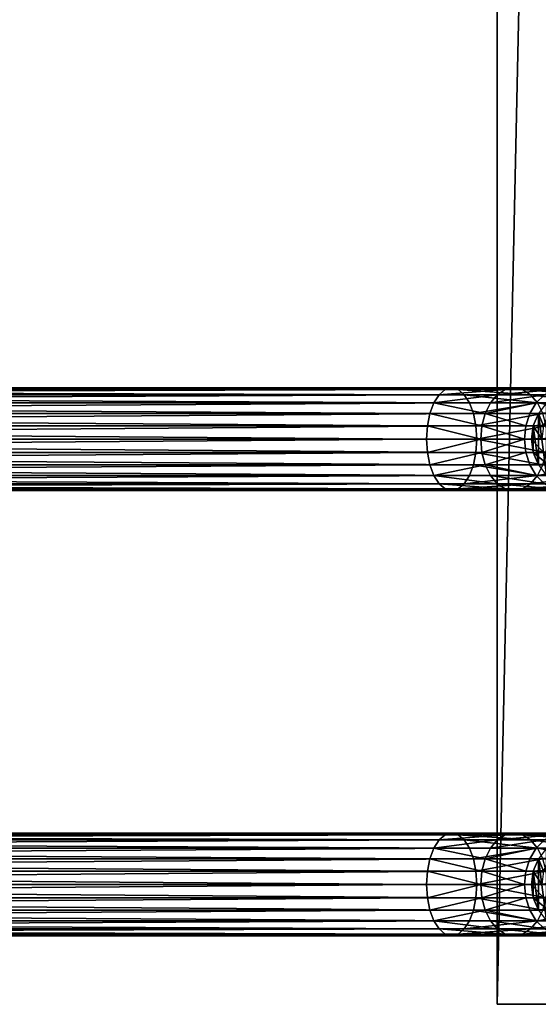
# Model space of a CAD drawing. Units: millimetres. Extents: x 0 to 545, y 0 to 1380.
# Drawn here: x 272 to 363, y 0 to 172 of the extents above; entities that cross this region are included whole.
import ezdxf

# ---------------------------------------------------------------- set-up
doc = ezdxf.new("R2010")
doc.units = ezdxf.units.MM
doc.layers.get('0').update_dxf_attribs({"true_color": 0xff5454})

# ---------------------------------------------------------------- blocks, each defined once
blk = doc.blocks.new('Component_1')
for p, q in [((33.37, 17.69, 97.01), (340.89, 17.69, 243.89)), ((34.49, 18, 94.96), (342.03, 18, 241.85)), ((35.62, 17.69, 92.91), (343.16, 17.69, 239.81)), ((340.89, 17.69, 243.89), (339.83, 16.79, 245.79)), ((342.03, 18, 241.85), (340.89, 17.69, 243.89)), ((340.89, 17.69, 243.89), (351.42, 17.69, 250.65)), ((343.16, 17.69, 239.81), (342.03, 18, 241.85)), ((342.03, 18, 241.85), (352.93, 18, 248.85)), ((344.22, 16.79, 237.91), (343.16, 17.69, 239.81)), ((343.16, 17.69, 239.81), (354.44, 17.69, 247.05)), ((351.42, 17.69, 250.65), (350.02, 16.79, 252.33)), ((352.93, 18, 248.85), (351.42, 17.69, 250.65)), ((351.42, 17.69, 250.65), (359.95, 17.69, 259.82)), ((354.44, 17.69, 247.05), (352.93, 18, 248.85)), ((352.93, 18, 248.85), (361.75, 18, 258.34)), ((355.84, 16.79, 245.37), (354.44, 17.69, 247.05)), ((354.44, 17.69, 247.05), (363.56, 17.69, 256.86)), ((32.33, 16.79, 98.91), (339.83, 16.79, 245.79)), ((36.66, 16.79, 91.01), (344.22, 16.79, 237.91)), ((339.83, 16.79, 245.79), (338.92, 15.36, 247.42)), ((339.83, 16.79, 245.79), (350.02, 16.79, 252.33)), ((345.13, 15.36, 236.28), (344.22, 16.79, 237.91)), ((344.22, 16.79, 237.91), (355.84, 16.79, 245.37)), ((350.02, 16.79, 252.33), (348.82, 15.36, 253.77)), ((350.02, 16.79, 252.33), (358.26, 16.79, 261.2)), ((357.04, 15.36, 243.93), (355.84, 16.79, 245.37)), ((355.84, 16.79, 245.37), (365.24, 16.79, 255.49)), ((358.26, 16.79, 261.2), (356.82, 15.36, 262.38)), ((31.43, 15.36, 100.55), (338.92, 15.36, 247.42)), ((37.56, 15.36, 89.37), (345.13, 15.36, 236.28)), ((338.92, 15.36, 247.42), (338.23, 13.5, 248.67)), ((338.92, 15.36, 247.42), (348.82, 15.36, 253.77)), ((345.83, 13.5, 235.02), (345.13, 15.36, 236.28)), ((345.13, 15.36, 236.28), (357.04, 15.36, 243.93)), ((348.82, 15.36, 253.77), (347.89, 13.5, 254.88)), ((348.82, 15.36, 253.77), (356.82, 15.36, 262.38)), ((356.82, 15.36, 262.38), (355.71, 13.5, 263.29)), ((356.82, 15.36, 262.38), (428.07, 15.36, 361.45)), ((357.97, 13.5, 242.82), (357.04, 15.36, 243.93)), ((357.04, 15.36, 243.93), (366.69, 15.36, 254.3)), ((30.74, 13.5, 101.8), (338.23, 13.5, 248.67)), ((38.25, 13.5, 88.12), (345.83, 13.5, 235.02)), ((338.23, 13.5, 248.67), (337.79, 11.33, 249.46)), ((338.23, 13.5, 248.67), (347.89, 13.5, 254.88)), ((346.27, 11.33, 234.24), (345.83, 13.5, 235.02)), ((345.83, 13.5, 235.02), (357.97, 13.5, 242.82)), ((347.89, 13.5, 254.88), (347.31, 11.33, 255.57)), ((347.89, 13.5, 254.88), (355.71, 13.5, 263.29)), ((355.71, 13.5, 263.29), (355.01, 11.33, 263.86)), ((355.71, 13.5, 263.29), (426.98, 13.5, 362.38)), ((356.31, 11.33), (357.21, 13.5)), ((356.31, 11.33, 63.66), (357.21, 13.5, 63.61)), ((30.31, 11.33, 102.59), (337.79, 11.33, 249.46)), ((38.68, 11.33, 87.33), (346.27, 11.33, 234.24)), ((337.79, 11.33, 249.46), (337.64, 9, 249.72)), ((337.79, 11.33, 249.46), (347.31, 11.33, 255.57)), ((346.42, 9, 233.97), (346.27, 11.33, 234.24)), ((346.27, 11.33, 234.24), (358.55, 11.33, 242.13)), ((347.31, 11.33, 255.57), (347.11, 9, 255.81)), ((347.31, 11.33, 255.57), (355.01, 11.33, 263.86)), ((355.01, 11.33, 263.86), (354.78, 9, 264.06)), ((355.01, 11.33, 263.86), (426.29, 11.33, 362.97)), ((356, 9), (356.31, 11.33)), ((356, 9, 63.68), (356.31, 11.33, 63.66)), ((356.31, 11.33, 63.66), (356.31, 11.33)), ((358.1, 11.33, 80.85), (356.31, 11.33, 63.66)), ((30.16, 9, 102.86), (337.64, 9, 249.72)), ((38.83, 9, 87.06), (346.42, 9, 233.97)), ((337.64, 9, 249.72), (337.79, 6.67, 249.46)), ((346.27, 6.67, 234.24), (346.42, 9, 233.97)), ((346.42, 9, 233.97), (358.75, 9, 241.89)), ((347.11, 9, 255.81), (347.31, 6.67, 255.57)), ((354.78, 9, 264.06), (426.06, 9, 363.17)), ((354.78, 9, 264.06), (355.01, 6.67, 263.86)), ((356.31, 6.67), (356, 9)), ((356.31, 6.67, 63.66), (356, 9, 63.68)), ((356, 9, 63.68), (356, 9)), ((357.8, 9, 80.92), (356, 9, 63.68)), ((30.31, 6.67, 102.59), (337.79, 6.67, 249.46)), ((346.27, 6.67, 234.24), (38.68, 6.67, 87.33)), ((337.79, 6.67, 249.46), (338.23, 4.5, 248.67)), ((337.79, 6.67, 249.46), (347.31, 6.67, 255.57)), ((345.83, 4.5, 235.02), (346.27, 6.67, 234.24)), ((358.55, 6.67, 242.13), (346.27, 6.67, 234.24)), ((347.31, 6.67, 255.57), (347.89, 4.5, 254.88)), ((347.31, 6.67, 255.57), (355.01, 6.67, 263.86)), ((355.01, 6.67, 263.86), (426.29, 6.67, 362.97)), ((355.01, 6.67, 263.86), (355.71, 4.5, 263.29)), ((357.21, 4.5), (356.31, 6.67)), ((356.31, 6.67), (356.31, 6.67, 63.66)), ((357.21, 4.5, 63.61), (356.31, 6.67, 63.66)), ((356.31, 6.67, 63.66), (358.1, 6.67, 80.85)), ((30.74, 4.5, 101.8), (338.23, 4.5, 248.67)), ((38.25, 4.5, 88.12), (345.83, 4.5, 235.02)), ((338.23, 4.5, 248.67), (338.92, 2.64, 247.42)), ((338.23, 4.5, 248.67), (347.89, 4.5, 254.88)), ((345.13, 2.64, 236.28), (345.83, 4.5, 235.02)), ((345.83, 4.5, 235.02), (357.97, 4.5, 242.82)), ((347.89, 4.5, 254.88), (348.82, 2.64, 253.77)), ((347.89, 4.5, 254.88), (355.71, 4.5, 263.29)), ((355.71, 4.5, 263.29), (426.98, 4.5, 362.38)), ((355.71, 4.5, 263.29), (356.82, 2.64, 262.38)), ((357.04, 2.64, 243.93), (357.97, 4.5, 242.82)), ((31.43, 2.64, 100.55), (338.92, 2.64, 247.42)), ((37.56, 2.64, 89.37), (345.13, 2.64, 236.28)), ((338.92, 2.64, 247.42), (339.83, 1.21, 245.79)), ((338.92, 2.64, 247.42), (348.82, 2.64, 253.77)), ((344.22, 1.21, 237.91), (345.13, 2.64, 236.28)), ((345.13, 2.64, 236.28), (357.04, 2.64, 243.93)), ((348.82, 2.64, 253.77), (350.02, 1.21, 252.33)), ((348.82, 2.64, 253.77), (356.82, 2.64, 262.38)), ((355.84, 1.21, 245.37), (357.04, 2.64, 243.93)), ((356.82, 2.64, 262.38), (428.07, 2.64, 361.45)), ((356.82, 2.64, 262.38), (358.26, 1.21, 261.2)), ((357.04, 2.64, 243.93), (366.69, 2.64, 254.3)), ((32.33, 1.21, 98.91), (339.83, 1.21, 245.79)), ((33.37, 0.31, 97.01), (340.89, 0.31, 243.89)), ((34.49, 0, 94.96), (342.03, 0, 241.85)), ((35.62, 0.31, 92.91), (343.16, 0.31, 239.81)), ((36.66, 1.21, 91.01), (344.22, 1.21, 237.91)), ((339.83, 1.21, 245.79), (340.89, 0.31, 243.89)), ((339.83, 1.21, 245.79), (350.02, 1.21, 252.33)), ((340.89, 0.31, 243.89), (342.03, 0, 241.85)), ((340.89, 0.31, 243.89), (351.42, 0.31, 250.65)), ((342.03, 0, 241.85), (343.16, 0.31, 239.81)), ((342.03, 0, 241.85), (352.93, 0, 248.85)), ((343.16, 0.31, 239.81), (344.22, 1.21, 237.91)), ((343.16, 0.31, 239.81), (354.44, 0.31, 247.05)), ((344.22, 1.21, 237.91), (355.84, 1.21, 245.37)), ((350.02, 1.21, 252.33), (351.42, 0.31, 250.65)), ((350.02, 1.21, 252.33), (358.26, 1.21, 261.2)), ((351.42, 0.31, 250.65), (352.93, 0, 248.85)), ((351.42, 0.31, 250.65), (359.95, 0.31, 259.82)), ((352.93, 0, 248.85), (354.44, 0.31, 247.05)), ((352.93, 0, 248.85), (361.75, 0, 258.34)), ((354.44, 0.31, 247.05), (355.84, 1.21, 245.37)), ((354.44, 0.31, 247.05), (363.56, 0.31, 256.86)), ((355.84, 1.21, 245.37), (365.24, 1.21, 255.49))]:
    blk.add_line(p, q)
at = {"extrusion": (-5.56732e-16, 1, 4.60165e-16)}
blk.add_arc((-318.24, 290.33, 9), 45, 215.7233, 244.4695, dxfattribs=at)
mesh = blk.add_polyface()
corners = [(340.89, 17.69, 243.89), (32.33, 16.79, 98.91), (33.37, 17.69, 97.01), (339.83, 16.79, 245.79)]
mesh.append_faces([[corners[k] for k in face] for face in [(0, 1, 2), (1, 0, 3)]], dxfattribs={"vtx0": -1})
mesh = blk.add_polyface()
corners = [(342.03, 18, 241.85), (33.37, 17.69, 97.01), (34.49, 18, 94.96), (340.89, 17.69, 243.89)]
mesh.append_faces([[corners[k] for k in face] for face in [(0, 1, 2), (1, 0, 3)]], dxfattribs={"vtx0": -1})
mesh = blk.add_polyface()
corners = [(343.16, 17.69, 239.81), (34.49, 18, 94.96), (35.62, 17.69, 92.91), (342.03, 18, 241.85)]
mesh.append_faces([[corners[k] for k in face] for face in [(0, 1, 2), (1, 0, 3)]], dxfattribs={"vtx0": -1})
mesh = blk.add_polyface()
corners = [(344.22, 16.79, 237.91), (35.62, 17.69, 92.91), (36.66, 16.79, 91.01), (343.16, 17.69, 239.81)]
mesh.append_faces([[corners[k] for k in face] for face in [(0, 1, 2), (1, 0, 3)]], dxfattribs={"vtx0": -1})
mesh = blk.add_polyface()
corners = [(351.42, 17.69, 250.65), (339.83, 16.79, 245.79), (340.89, 17.69, 243.89), (350.02, 16.79, 252.33)]
mesh.append_faces([[corners[k] for k in face] for face in [(0, 1, 2), (1, 0, 3)]], dxfattribs={"vtx0": -1})
mesh = blk.add_polyface()
corners = [(352.93, 18, 248.85), (340.89, 17.69, 243.89), (342.03, 18, 241.85), (351.42, 17.69, 250.65)]
mesh.append_faces([[corners[k] for k in face] for face in [(0, 1, 2), (1, 0, 3)]], dxfattribs={"vtx0": -1})
mesh = blk.add_polyface()
corners = [(354.44, 17.69, 247.05), (342.03, 18, 241.85), (343.16, 17.69, 239.81), (352.93, 18, 248.85)]
mesh.append_faces([[corners[k] for k in face] for face in [(0, 1, 2), (1, 0, 3)]], dxfattribs={"vtx0": -1})
mesh = blk.add_polyface()
corners = [(355.84, 16.79, 245.37), (343.16, 17.69, 239.81), (344.22, 16.79, 237.91), (354.44, 17.69, 247.05)]
mesh.append_faces([[corners[k] for k in face] for face in [(0, 1, 2), (1, 0, 3)]], dxfattribs={"vtx0": -1})
mesh = blk.add_polyface()
corners = [(359.95, 17.69, 259.82), (350.02, 16.79, 252.33), (351.42, 17.69, 250.65), (358.26, 16.79, 261.2)]
mesh.append_faces([[corners[k] for k in face] for face in [(0, 1, 2), (1, 0, 3)]], dxfattribs={"vtx0": -1})
mesh = blk.add_polyface()
corners = [(361.75, 18, 258.34), (351.42, 17.69, 250.65), (352.93, 18, 248.85), (359.95, 17.69, 259.82)]
mesh.append_faces([[corners[k] for k in face] for face in [(0, 1, 2), (1, 0, 3)]], dxfattribs={"vtx0": -1})
mesh = blk.add_polyface()
corners = [(363.56, 17.69, 256.86), (352.93, 18, 248.85), (354.44, 17.69, 247.05), (361.75, 18, 258.34)]
mesh.append_faces([[corners[k] for k in face] for face in [(0, 1, 2), (1, 0, 3)]], dxfattribs={"vtx0": -1})
mesh = blk.add_polyface()
corners = [(365.24, 16.79, 255.49), (354.44, 17.69, 247.05), (355.84, 16.79, 245.37), (363.56, 17.69, 256.86)]
mesh.append_faces([[corners[k] for k in face] for face in [(0, 1, 2), (1, 0, 3)]], dxfattribs={"vtx0": -1})
mesh = blk.add_polyface()
corners = [(356.31, 6.67), (356.31, 11.33), (356, 9), (357.21, 4.5), (357.21, 13.5), (358.64, 2.64), (358.64, 15.36), (360.5, 1.21), (360.5, 16.79), (362.67, 0.31), (362.67, 17.69), (365, 0), (365, 18), (367.33, 0.31), (367.33, 17.69), (369.5, 1.21), (369.5, 16.79), (371.36, 2.64), (371.36, 15.36), (372.79, 4.5), (372.79, 13.5), (373.69, 6.67), (373.69, 11.33), (374, 9)]
mesh.append_faces([[corners[k] for k in face] for face in [(0, 1, 2), (22, 21, 23)]], dxfattribs={"vtx0": -1})
mesh.append_faces([[corners[k] for k in face] for face in [(1, 3, 4), (4, 5, 6), (6, 7, 8), (8, 9, 10), (10, 11, 12), (12, 13, 14), (14, 15, 16), (16, 17, 18), (18, 19, 20), (20, 21, 22)]], dxfattribs={"vtx0": -1, "vtx1": -1})
mesh.append_faces([[corners[k] for k in face] for face in [(1, 0, 3), (4, 3, 5), (6, 5, 7), (8, 7, 9), (10, 9, 11), (12, 11, 13), (14, 13, 15), (16, 15, 17), (18, 17, 19), (20, 19, 21)]], dxfattribs={"vtx0": -1, "vtx2": -1})
mesh = blk.add_polyface()
corners = [(339.83, 16.79, 245.79), (31.43, 15.36, 100.55), (32.33, 16.79, 98.91), (338.92, 15.36, 247.42)]
mesh.append_faces([[corners[k] for k in face] for face in [(0, 1, 2), (1, 0, 3)]], dxfattribs={"vtx0": -1})
mesh = blk.add_polyface()
corners = [(345.13, 15.36, 236.28), (36.66, 16.79, 91.01), (37.56, 15.36, 89.37), (344.22, 16.79, 237.91)]
mesh.append_faces([[corners[k] for k in face] for face in [(0, 1, 2), (1, 0, 3)]], dxfattribs={"vtx0": -1})
mesh = blk.add_polyface()
corners = [(350.02, 16.79, 252.33), (338.92, 15.36, 247.42), (339.83, 16.79, 245.79), (348.82, 15.36, 253.77)]
mesh.append_faces([[corners[k] for k in face] for face in [(0, 1, 2), (1, 0, 3)]], dxfattribs={"vtx0": -1})
mesh = blk.add_polyface()
corners = [(357.04, 15.36, 243.93), (344.22, 16.79, 237.91), (345.13, 15.36, 236.28), (355.84, 16.79, 245.37)]
mesh.append_faces([[corners[k] for k in face] for face in [(0, 1, 2), (1, 0, 3)]], dxfattribs={"vtx0": -1})
mesh = blk.add_polyface()
corners = [(358.26, 16.79, 261.2), (348.82, 15.36, 253.77), (350.02, 16.79, 252.33), (356.82, 15.36, 262.38)]
mesh.append_faces([[corners[k] for k in face] for face in [(0, 1, 2), (1, 0, 3)]], dxfattribs={"vtx0": -1})
mesh = blk.add_polyface()
corners = [(366.69, 15.36, 254.3), (355.84, 16.79, 245.37), (357.04, 15.36, 243.93), (365.24, 16.79, 255.49)]
mesh.append_faces([[corners[k] for k in face] for face in [(0, 1, 2), (1, 0, 3)]], dxfattribs={"vtx0": -1})
mesh = blk.add_polyface()
corners = [(429.49, 16.79, 360.24), (356.82, 15.36, 262.38), (358.26, 16.79, 261.2), (428.07, 15.36, 361.45)]
mesh.append_faces([[corners[k] for k in face] for face in [(0, 1, 2), (1, 0, 3)]], dxfattribs={"vtx0": -1})
mesh = blk.add_polyface()
corners = [(31.43, 15.36, 100.55), (338.23, 13.5, 248.67), (30.74, 13.5, 101.8), (338.92, 15.36, 247.42)]
mesh.append_faces([[corners[k] for k in face] for face in [(0, 1, 2), (1, 0, 3)]], dxfattribs={"vtx0": -1})
mesh = blk.add_polyface()
corners = [(38.25, 13.5, 88.12), (345.13, 15.36, 236.28), (37.56, 15.36, 89.37), (345.83, 13.5, 235.02)]
mesh.append_faces([[corners[k] for k in face] for face in [(0, 1, 2), (1, 0, 3)]], dxfattribs={"vtx0": -1})
mesh = blk.add_polyface()
corners = [(338.92, 15.36, 247.42), (347.89, 13.5, 254.88), (338.23, 13.5, 248.67), (348.82, 15.36, 253.77)]
mesh.append_faces([[corners[k] for k in face] for face in [(0, 1, 2), (1, 0, 3)]], dxfattribs={"vtx0": -1})
mesh = blk.add_polyface()
corners = [(345.83, 13.5, 235.02), (357.04, 15.36, 243.93), (345.13, 15.36, 236.28), (357.97, 13.5, 242.82)]
mesh.append_faces([[corners[k] for k in face] for face in [(0, 1, 2), (1, 0, 3)]], dxfattribs={"vtx0": -1})
mesh = blk.add_polyface()
corners = [(356.82, 15.36, 262.38), (347.89, 13.5, 254.88), (348.82, 15.36, 253.77), (355.71, 13.5, 263.29)]
mesh.append_faces([[corners[k] for k in face] for face in [(0, 1, 2), (1, 0, 3)]], dxfattribs={"vtx0": -1})
mesh = blk.add_polyface()
corners = [(355.71, 13.5, 263.29), (428.07, 15.36, 361.45), (426.98, 13.5, 362.38), (356.82, 15.36, 262.38)]
mesh.append_faces([[corners[k] for k in face] for face in [(0, 1, 2), (1, 0, 3)]], dxfattribs={"vtx0": -1})
mesh = blk.add_polyface()
corners = [(367.79, 13.5, 253.39), (357.04, 15.36, 243.93), (357.97, 13.5, 242.82), (366.69, 15.36, 254.3)]
mesh.append_faces([[corners[k] for k in face] for face in [(0, 1, 2), (1, 0, 3)]], dxfattribs={"vtx0": -1})
mesh = blk.add_polyface()
corners = [(30.74, 13.5, 101.8), (337.79, 11.33, 249.46), (30.31, 11.33, 102.59), (338.23, 13.5, 248.67)]
mesh.append_faces([[corners[k] for k in face] for face in [(0, 1, 2), (1, 0, 3)]], dxfattribs={"vtx0": -1})
mesh = blk.add_polyface()
corners = [(38.68, 11.33, 87.33), (345.83, 13.5, 235.02), (38.25, 13.5, 88.12), (346.27, 11.33, 234.24)]
mesh.append_faces([[corners[k] for k in face] for face in [(0, 1, 2), (1, 0, 3)]], dxfattribs={"vtx0": -1})
mesh = blk.add_polyface()
corners = [(338.23, 13.5, 248.67), (347.31, 11.33, 255.57), (337.79, 11.33, 249.46), (347.89, 13.5, 254.88)]
mesh.append_faces([[corners[k] for k in face] for face in [(0, 1, 2), (1, 0, 3)]], dxfattribs={"vtx0": -1})
mesh = blk.add_polyface()
corners = [(346.27, 11.33, 234.24), (357.97, 13.5, 242.82), (345.83, 13.5, 235.02), (358.55, 11.33, 242.13)]
mesh.append_faces([[corners[k] for k in face] for face in [(0, 1, 2), (1, 0, 3)]], dxfattribs={"vtx0": -1})
mesh = blk.add_polyface()
corners = [(347.89, 13.5, 254.88), (355.01, 11.33, 263.86), (347.31, 11.33, 255.57), (355.71, 13.5, 263.29)]
mesh.append_faces([[corners[k] for k in face] for face in [(0, 1, 2), (1, 0, 3)]], dxfattribs={"vtx0": -1})
mesh = blk.add_polyface()
corners = [(355.01, 11.33, 263.86), (426.98, 13.5, 362.38), (426.29, 11.33, 362.97), (355.71, 13.5, 263.29)]
mesh.append_faces([[corners[k] for k in face] for face in [(0, 1, 2), (1, 0, 3)]], dxfattribs={"vtx0": -1})
mesh = blk.add_polyface()
corners = [(357.21, 13.5), (356.31, 11.33, 63.66), (356.31, 11.33), (357.21, 13.5, 63.61)]
mesh.append_faces([[corners[k] for k in face] for face in [(0, 1, 2), (1, 0, 3)]], dxfattribs={"vtx0": -1})
mesh = blk.add_polyface()
corners = [(357.21, 13.5, 63.61), (358.1, 11.33, 80.85), (356.31, 11.33, 63.66), (358.98, 13.5, 80.67)]
mesh.append_faces([[corners[k] for k in face] for face in [(0, 1, 2), (1, 0, 3)]], dxfattribs={"vtx0": -1})
mesh = blk.add_polyface()
corners = [(30.31, 11.33, 102.59), (337.64, 9, 249.72), (30.16, 9, 102.86), (337.79, 11.33, 249.46)]
mesh.append_faces([[corners[k] for k in face] for face in [(0, 1, 2), (1, 0, 3)]], dxfattribs={"vtx0": -1})
mesh = blk.add_polyface()
corners = [(38.83, 9, 87.06), (346.27, 11.33, 234.24), (38.68, 11.33, 87.33), (346.42, 9, 233.97)]
mesh.append_faces([[corners[k] for k in face] for face in [(0, 1, 2), (1, 0, 3)]], dxfattribs={"vtx0": -1})
mesh = blk.add_polyface()
corners = [(337.79, 11.33, 249.46), (347.11, 9, 255.81), (337.64, 9, 249.72), (347.31, 11.33, 255.57)]
mesh.append_faces([[corners[k] for k in face] for face in [(0, 1, 2), (1, 0, 3)]], dxfattribs={"vtx0": -1})
mesh = blk.add_polyface()
corners = [(346.42, 9, 233.97), (358.55, 11.33, 242.13), (346.27, 11.33, 234.24), (358.75, 9, 241.89)]
mesh.append_faces([[corners[k] for k in face] for face in [(0, 1, 2), (1, 0, 3)]], dxfattribs={"vtx0": -1})
mesh = blk.add_polyface()
corners = [(347.31, 11.33, 255.57), (354.78, 9, 264.06), (347.11, 9, 255.81), (355.01, 11.33, 263.86)]
mesh.append_faces([[corners[k] for k in face] for face in [(0, 1, 2), (1, 0, 3)]], dxfattribs={"vtx0": -1})
mesh = blk.add_polyface()
corners = [(354.78, 9, 264.06), (426.29, 11.33, 362.97), (426.06, 9, 363.17), (355.01, 11.33, 263.86)]
mesh.append_faces([[corners[k] for k in face] for face in [(0, 1, 2), (1, 0, 3)]], dxfattribs={"vtx0": -1})
mesh = blk.add_polyface()
corners = [(356.31, 11.33), (356, 9, 63.68), (356, 9), (356.31, 11.33, 63.66)]
mesh.append_faces([[corners[k] for k in face] for face in [(0, 1, 2), (1, 0, 3)]], dxfattribs={"vtx0": -1})
mesh = blk.add_polyface()
corners = [(356.31, 11.33, 63.66), (357.8, 9, 80.92), (356, 9, 63.68), (358.1, 11.33, 80.85)]
mesh.append_faces([[corners[k] for k in face] for face in [(0, 1, 2), (1, 0, 3)]], dxfattribs={"vtx0": -1})
mesh = blk.add_polyface()
corners = [(337.64, 9, 249.72), (30.31, 6.67, 102.59), (30.16, 9, 102.86), (337.79, 6.67, 249.46)]
mesh.append_faces([[corners[k] for k in face] for face in [(0, 1, 2), (1, 0, 3)]], dxfattribs={"vtx0": -1})
mesh = blk.add_polyface()
corners = [(346.27, 6.67, 234.24), (38.83, 9, 87.06), (38.68, 6.67, 87.33), (346.42, 9, 233.97)]
mesh.append_faces([[corners[k] for k in face] for face in [(0, 1, 2), (1, 0, 3)]], dxfattribs={"vtx0": -1})
mesh = blk.add_polyface()
corners = [(347.11, 9, 255.81), (337.79, 6.67, 249.46), (337.64, 9, 249.72), (347.31, 6.67, 255.57)]
mesh.append_faces([[corners[k] for k in face] for face in [(0, 1, 2), (1, 0, 3)]], dxfattribs={"vtx0": -1})
mesh = blk.add_polyface()
corners = [(358.55, 6.67, 242.13), (346.42, 9, 233.97), (346.27, 6.67, 234.24), (358.75, 9, 241.89)]
mesh.append_faces([[corners[k] for k in face] for face in [(0, 1, 2), (1, 0, 3)]], dxfattribs={"vtx0": -1})
mesh = blk.add_polyface()
corners = [(347.31, 6.67, 255.57), (354.78, 9, 264.06), (355.01, 6.67, 263.86), (347.11, 9, 255.81)]
mesh.append_faces([[corners[k] for k in face] for face in [(0, 1, 2), (1, 0, 3)]], dxfattribs={"vtx0": -1})
mesh = blk.add_polyface()
corners = [(355.01, 6.67, 263.86), (426.06, 9, 363.17), (426.29, 6.67, 362.97), (354.78, 9, 264.06)]
mesh.append_faces([[corners[k] for k in face] for face in [(0, 1, 2), (1, 0, 3)]], dxfattribs={"vtx0": -1})
mesh = blk.add_polyface()
corners = [(356, 9), (356.31, 6.67, 63.66), (356.31, 6.67), (356, 9, 63.68)]
mesh.append_faces([[corners[k] for k in face] for face in [(0, 1, 2), (1, 0, 3)]], dxfattribs={"vtx0": -1})
mesh = blk.add_polyface()
corners = [(356, 9, 63.68), (358.1, 6.67, 80.85), (356.31, 6.67, 63.66), (357.8, 9, 80.92)]
mesh.append_faces([[corners[k] for k in face] for face in [(0, 1, 2), (1, 0, 3)]], dxfattribs={"vtx0": -1})
mesh = blk.add_polyface()
corners = [(337.79, 6.67, 249.46), (30.74, 4.5, 101.8), (30.31, 6.67, 102.59), (338.23, 4.5, 248.67)]
mesh.append_faces([[corners[k] for k in face] for face in [(0, 1, 2), (1, 0, 3)]], dxfattribs={"vtx0": -1})
mesh = blk.add_polyface()
corners = [(345.83, 4.5, 235.02), (38.68, 6.67, 87.33), (38.25, 4.5, 88.12), (346.27, 6.67, 234.24)]
mesh.append_faces([[corners[k] for k in face] for face in [(0, 1, 2), (1, 0, 3)]], dxfattribs={"vtx0": -1})
mesh = blk.add_polyface()
corners = [(347.31, 6.67, 255.57), (338.23, 4.5, 248.67), (337.79, 6.67, 249.46), (347.89, 4.5, 254.88)]
mesh.append_faces([[corners[k] for k in face] for face in [(0, 1, 2), (1, 0, 3)]], dxfattribs={"vtx0": -1})
mesh = blk.add_polyface()
corners = [(357.97, 4.5, 242.82), (346.27, 6.67, 234.24), (345.83, 4.5, 235.02), (358.55, 6.67, 242.13)]
mesh.append_faces([[corners[k] for k in face] for face in [(0, 1, 2), (1, 0, 3)]], dxfattribs={"vtx0": -1})
mesh = blk.add_polyface()
corners = [(347.89, 4.5, 254.88), (355.01, 6.67, 263.86), (355.71, 4.5, 263.29), (347.31, 6.67, 255.57)]
mesh.append_faces([[corners[k] for k in face] for face in [(0, 1, 2), (1, 0, 3)]], dxfattribs={"vtx0": -1})
mesh = blk.add_polyface()
corners = [(355.71, 4.5, 263.29), (426.29, 6.67, 362.97), (426.98, 4.5, 362.38), (355.01, 6.67, 263.86)]
mesh.append_faces([[corners[k] for k in face] for face in [(0, 1, 2), (1, 0, 3)]], dxfattribs={"vtx0": -1})
mesh = blk.add_polyface()
corners = [(356.31, 6.67), (357.21, 4.5, 63.61), (357.21, 4.5), (356.31, 6.67, 63.66)]
mesh.append_faces([[corners[k] for k in face] for face in [(0, 1, 2), (1, 0, 3)]], dxfattribs={"vtx0": -1})
mesh = blk.add_polyface()
corners = [(356.31, 6.67, 63.66), (358.98, 4.5, 80.67), (357.21, 4.5, 63.61), (358.1, 6.67, 80.85)]
mesh.append_faces([[corners[k] for k in face] for face in [(0, 1, 2), (1, 0, 3)]], dxfattribs={"vtx0": -1})
mesh = blk.add_polyface()
corners = [(338.23, 4.5, 248.67), (31.43, 2.64, 100.55), (30.74, 4.5, 101.8), (338.92, 2.64, 247.42)]
mesh.append_faces([[corners[k] for k in face] for face in [(0, 1, 2), (1, 0, 3)]], dxfattribs={"vtx0": -1})
mesh = blk.add_polyface()
corners = [(345.13, 2.64, 236.28), (38.25, 4.5, 88.12), (37.56, 2.64, 89.37), (345.83, 4.5, 235.02)]
mesh.append_faces([[corners[k] for k in face] for face in [(0, 1, 2), (1, 0, 3)]], dxfattribs={"vtx0": -1})
mesh = blk.add_polyface()
corners = [(347.89, 4.5, 254.88), (338.92, 2.64, 247.42), (338.23, 4.5, 248.67), (348.82, 2.64, 253.77)]
mesh.append_faces([[corners[k] for k in face] for face in [(0, 1, 2), (1, 0, 3)]], dxfattribs={"vtx0": -1})
mesh = blk.add_polyface()
corners = [(357.04, 2.64, 243.93), (345.83, 4.5, 235.02), (345.13, 2.64, 236.28), (357.97, 4.5, 242.82)]
mesh.append_faces([[corners[k] for k in face] for face in [(0, 1, 2), (1, 0, 3)]], dxfattribs={"vtx0": -1})
mesh = blk.add_polyface()
corners = [(347.89, 4.5, 254.88), (356.82, 2.64, 262.38), (348.82, 2.64, 253.77), (355.71, 4.5, 263.29)]
mesh.append_faces([[corners[k] for k in face] for face in [(0, 1, 2), (1, 0, 3)]], dxfattribs={"vtx0": -1})
mesh = blk.add_polyface()
corners = [(356.82, 2.64, 262.38), (426.98, 4.5, 362.38), (428.07, 2.64, 361.45), (355.71, 4.5, 263.29)]
mesh.append_faces([[corners[k] for k in face] for face in [(0, 1, 2), (1, 0, 3)]], dxfattribs={"vtx0": -1})
mesh = blk.add_polyface()
corners = [(357.04, 2.64, 243.93), (367.79, 4.5, 253.39), (357.97, 4.5, 242.82), (366.69, 2.64, 254.3)]
mesh.append_faces([[corners[k] for k in face] for face in [(0, 1, 2), (1, 0, 3)]], dxfattribs={"vtx0": -1})
mesh = blk.add_polyface()
corners = [(31.43, 2.64, 100.55), (339.83, 1.21, 245.79), (32.33, 1.21, 98.91), (338.92, 2.64, 247.42)]
mesh.append_faces([[corners[k] for k in face] for face in [(0, 1, 2), (1, 0, 3)]], dxfattribs={"vtx0": -1})
mesh = blk.add_polyface()
corners = [(36.66, 1.21, 91.01), (345.13, 2.64, 236.28), (37.56, 2.64, 89.37), (344.22, 1.21, 237.91)]
mesh.append_faces([[corners[k] for k in face] for face in [(0, 1, 2), (1, 0, 3)]], dxfattribs={"vtx0": -1})
mesh = blk.add_polyface()
corners = [(338.92, 2.64, 247.42), (350.02, 1.21, 252.33), (339.83, 1.21, 245.79), (348.82, 2.64, 253.77)]
mesh.append_faces([[corners[k] for k in face] for face in [(0, 1, 2), (1, 0, 3)]], dxfattribs={"vtx0": -1})
mesh = blk.add_polyface()
corners = [(344.22, 1.21, 237.91), (357.04, 2.64, 243.93), (345.13, 2.64, 236.28), (355.84, 1.21, 245.37)]
mesh.append_faces([[corners[k] for k in face] for face in [(0, 1, 2), (1, 0, 3)]], dxfattribs={"vtx0": -1})
mesh = blk.add_polyface()
corners = [(348.82, 2.64, 253.77), (358.26, 1.21, 261.2), (350.02, 1.21, 252.33), (356.82, 2.64, 262.38)]
mesh.append_faces([[corners[k] for k in face] for face in [(0, 1, 2), (1, 0, 3)]], dxfattribs={"vtx0": -1})
mesh = blk.add_polyface()
corners = [(355.84, 1.21, 245.37), (366.69, 2.64, 254.3), (357.04, 2.64, 243.93), (365.24, 1.21, 255.49)]
mesh.append_faces([[corners[k] for k in face] for face in [(0, 1, 2), (1, 0, 3)]], dxfattribs={"vtx0": -1})
mesh = blk.add_polyface()
corners = [(356.82, 2.64, 262.38), (429.49, 1.21, 360.24), (358.26, 1.21, 261.2), (428.07, 2.64, 361.45)]
mesh.append_faces([[corners[k] for k in face] for face in [(0, 1, 2), (1, 0, 3)]], dxfattribs={"vtx0": -1})
mesh = blk.add_polyface()
corners = [(32.33, 1.21, 98.91), (340.89, 0.31, 243.89), (33.37, 0.31, 97.01), (339.83, 1.21, 245.79)]
mesh.append_faces([[corners[k] for k in face] for face in [(0, 1, 2), (1, 0, 3)]], dxfattribs={"vtx0": -1})
mesh = blk.add_polyface()
corners = [(33.37, 0.31, 97.01), (342.03, 0, 241.85), (34.49, 0, 94.96), (340.89, 0.31, 243.89)]
mesh.append_faces([[corners[k] for k in face] for face in [(0, 1, 2), (1, 0, 3)]], dxfattribs={"vtx0": -1})
mesh = blk.add_polyface()
corners = [(34.49, 0, 94.96), (343.16, 0.31, 239.81), (35.62, 0.31, 92.91), (342.03, 0, 241.85)]
mesh.append_faces([[corners[k] for k in face] for face in [(0, 1, 2), (1, 0, 3)]], dxfattribs={"vtx0": -1})
mesh = blk.add_polyface()
corners = [(35.62, 0.31, 92.91), (344.22, 1.21, 237.91), (36.66, 1.21, 91.01), (343.16, 0.31, 239.81)]
mesh.append_faces([[corners[k] for k in face] for face in [(0, 1, 2), (1, 0, 3)]], dxfattribs={"vtx0": -1})
mesh = blk.add_polyface()
corners = [(339.83, 1.21, 245.79), (351.42, 0.31, 250.65), (340.89, 0.31, 243.89), (350.02, 1.21, 252.33)]
mesh.append_faces([[corners[k] for k in face] for face in [(0, 1, 2), (1, 0, 3)]], dxfattribs={"vtx0": -1})
mesh = blk.add_polyface()
corners = [(340.89, 0.31, 243.89), (352.93, 0, 248.85), (342.03, 0, 241.85), (351.42, 0.31, 250.65)]
mesh.append_faces([[corners[k] for k in face] for face in [(0, 1, 2), (1, 0, 3)]], dxfattribs={"vtx0": -1})
mesh = blk.add_polyface()
corners = [(342.03, 0, 241.85), (354.44, 0.31, 247.05), (343.16, 0.31, 239.81), (352.93, 0, 248.85)]
mesh.append_faces([[corners[k] for k in face] for face in [(0, 1, 2), (1, 0, 3)]], dxfattribs={"vtx0": -1})
mesh = blk.add_polyface()
corners = [(343.16, 0.31, 239.81), (355.84, 1.21, 245.37), (344.22, 1.21, 237.91), (354.44, 0.31, 247.05)]
mesh.append_faces([[corners[k] for k in face] for face in [(0, 1, 2), (1, 0, 3)]], dxfattribs={"vtx0": -1})
mesh = blk.add_polyface()
corners = [(350.02, 1.21, 252.33), (359.95, 0.31, 259.82), (351.42, 0.31, 250.65), (358.26, 1.21, 261.2)]
mesh.append_faces([[corners[k] for k in face] for face in [(0, 1, 2), (1, 0, 3)]], dxfattribs={"vtx0": -1})
mesh = blk.add_polyface()
corners = [(351.42, 0.31, 250.65), (361.75, 0, 258.34), (352.93, 0, 248.85), (359.95, 0.31, 259.82)]
mesh.append_faces([[corners[k] for k in face] for face in [(0, 1, 2), (1, 0, 3)]], dxfattribs={"vtx0": -1})
mesh = blk.add_polyface()
corners = [(352.93, 0, 248.85), (363.56, 0.31, 256.86), (354.44, 0.31, 247.05), (361.75, 0, 258.34)]
mesh.append_faces([[corners[k] for k in face] for face in [(0, 1, 2), (1, 0, 3)]], dxfattribs={"vtx0": -1})
mesh = blk.add_polyface()
corners = [(354.44, 0.31, 247.05), (365.24, 1.21, 255.49), (355.84, 1.21, 245.37), (363.56, 0.31, 256.86)]
mesh.append_faces([[corners[k] for k in face] for face in [(0, 1, 2), (1, 0, 3)]], dxfattribs={"vtx0": -1})
blk = doc.blocks.new('Component_2')
for p, q in [((0, 0), (0, 1380)), ((0, 0, 30), (0, 1380, 30)), ((30, 0), (0, 0)), ((0, 0), (0, 0, 30)), ((0, 0, 30), (30, 0, 30))]:
    blk.add_line(p, q)
mesh = blk.add_polyface()
corners = [(30, 1380), (0, 0), (0, 1380), (30, 0)]
mesh.append_faces([[corners[k] for k in face] for face in [(0, 1, 2), (1, 0, 3)]], dxfattribs={"vtx0": -1})
mesh = blk.add_polyface()
corners = [(0, 1380, 30), (0, 0), (0, 0, 30), (0, 1380)]
mesh.append_faces([[corners[k] for k in face] for face in [(0, 1, 2), (1, 0, 3)]], dxfattribs={"vtx0": -1})
mesh = blk.add_polyface()
corners = [(30, 0, 30), (0, 1380, 30), (0, 0, 30), (30, 1380, 30)]
mesh.append_faces([[corners[k] for k in face] for face in [(0, 1, 2), (1, 0, 3)]], dxfattribs={"vtx0": -1})
mesh = blk.add_polyface()
corners = [(30, 0, 30), (0, 0), (30, 0), (0, 0, 30)]
mesh.append_faces([[corners[k] for k in face] for face in [(0, 1, 2), (1, 0, 3)]], dxfattribs={"vtx0": -1})

msp = doc.modelspace()

# ---------------------------------------------------------------- block references
for name, p in [('Component_2', (356, 0)), ('Component_1', (6, 90, 30)), ('Component_1', (6, 12, 30))]:
    msp.add_blockref(name, p)

doc.saveas('drawing.dxf')
